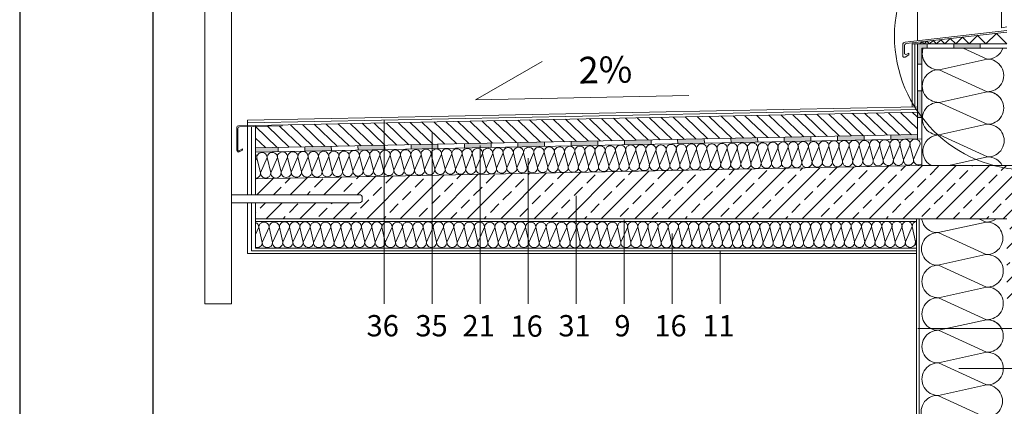
# Model space of a CAD drawing. Units: millimetres. Extents: x 4795 to 11068, y -9644 to 219.
# Drawn here: x 6938 to 7123, y -6216 to -6144 of the extents above; entities that cross this region are included whole.
import ezdxf

# ---------------------------------------------------------------- set-up
doc = ezdxf.new("R2010")
doc.units = ezdxf.units.MM
doc.linetypes.add('ACAD_ISO03W100', pattern=[30, 12, -18])
for name, color, linetype, lineweight in [('cienka', 7, 'Continuous', 13), ('opis', 251, 'Continuous', 5), ('szraf', 251, 'Continuous', 5)]:
    doc.layers.add(name, color=color, linetype=linetype, lineweight=lineweight)
doc.styles.get("Standard").update_dxf_attribs({"font": 'arial.ttf'})

msp = doc.modelspace()

# ---------------------------------------------------------------- hatches: boundary and pattern name
at = {"layer": 'cienka'}
h = msp.add_hatch(color=256, dxfattribs=at)
h.dxf.hatch_style = 1
h.paths.add_polyline_path([(7118.372, -6148.443), (7113.372, -6148.443), (7113.372, -6149.243), (7118.372, -6149.243)])
h.paths.add_polyline_path([(7107.372, -6149.243), (7108.372, -6149.243), (7108.372, -6148.443), (7106.572, -6148.443), (7106.572, -6152.243), (7107.372, -6152.243)])
h.paths.add_polyline_path([(7107.372, -6157.243), (7106.572, -6157.243), (7106.572, -6162.243), (7107.372, -6162.243)])
h.paths.add_polyline_path([(7106.572, -6165.458), (7101.573, -6165.558), (7101.589, -6166.357), (7106.572, -6166.258)])
h = msp.add_hatch(color=256, dxfattribs=at)
h.dxf.hatch_style = 1
h.paths.add_polyline_path([(7036.586, -6166.857), (7031.587, -6166.957), (7031.603, -6167.757), (7036.602, -6167.657)])
h = msp.add_hatch(color=256, dxfattribs=at)
h.dxf.hatch_style = 1
h.paths.add_polyline_path([(7046.584, -6166.657), (7041.585, -6166.757), (7041.601, -6167.557), (7046.6, -6167.457)])
h = msp.add_hatch(color=256, dxfattribs=at)
h.dxf.hatch_style = 1
h.paths.add_polyline_path([(7056.582, -6166.457), (7051.583, -6166.557), (7051.599, -6167.357), (7056.598, -6167.257)])
h = msp.add_hatch(color=256, dxfattribs=at)
h.dxf.hatch_style = 1
h.paths.add_polyline_path([(7066.58, -6166.257), (7061.581, -6166.357), (7061.597, -6167.157), (7066.596, -6167.057)])
h = msp.add_hatch(color=256, dxfattribs=at)
h.dxf.hatch_style = 1
h.paths.add_polyline_path([(7076.578, -6166.058), (7071.579, -6166.158), (7071.595, -6166.957), (7076.594, -6166.857)])
h = msp.add_hatch(color=256, dxfattribs=at)
h.dxf.hatch_style = 1
h.paths.add_polyline_path([(7086.576, -6165.858), (7081.577, -6165.958), (7081.593, -6166.757), (7086.592, -6166.657)])
h = msp.add_hatch(color=256, dxfattribs=at)
h.dxf.hatch_style = 1
h.paths.add_polyline_path([(7096.574, -6165.658), (7091.575, -6165.758), (7091.591, -6166.557), (7096.59, -6166.457)])
h = msp.add_hatch(color=256, dxfattribs=at)
h.dxf.hatch_style = 1
h.paths.add_polyline_path([(6986.596, -6167.857), (6982.372, -6167.942), (6982.372, -6168.742), (6986.612, -6168.657)])
h = msp.add_hatch(color=256, dxfattribs=at)
h.dxf.hatch_style = 1
h.paths.add_polyline_path([(6996.594, -6167.657), (6991.595, -6167.757), (6991.611, -6168.557), (6996.61, -6168.457)])
h = msp.add_hatch(color=256, dxfattribs=at)
h.dxf.hatch_style = 1
h.paths.add_polyline_path([(7006.592, -6167.457), (7001.593, -6167.557), (7001.609, -6168.357), (7006.608, -6168.257)])
h = msp.add_hatch(color=256, dxfattribs=at)
h.dxf.hatch_style = 1
h.paths.add_polyline_path([(7016.59, -6167.257), (7011.591, -6167.357), (7011.607, -6168.157), (7016.606, -6168.057)])
h = msp.add_hatch(color=256, dxfattribs=at)
h.dxf.hatch_style = 1
h.paths.add_polyline_path([(7026.588, -6167.057), (7021.589, -6167.157), (7021.605, -6167.957), (7026.604, -6167.857)])
at = {"layer": 'szraf', "linetype": 'ACAD_ISO03W100', "ltscale": 0.1}
h = msp.add_hatch(dxfattribs=at)
h.set_pattern_fill('ANSI31', color=256, scale=0.5, angle=91.14576)
h.set_pattern_definition([(136.14576, (5270.8917, -7445.3376), (-1.0998614, -1.1447537), [])])
h.paths.add_polyline_path([(6987.37, -6163.641), (6987.37, -6163.841), (6982.372, -6163.941), (6982.372, -6167.942), (7106.614, -6165.46), (7106.53, -6161.261)])
at = {"layer": 'szraf'}
h = msp.add_hatch(dxfattribs=at)
h.set_pattern_fill('ANSI33', color=256, scale=0.7)
h.set_pattern_definition([(45, (4794.0624, 1428.5805), (-3.1430896, 3.1430896), []), (45, (4797.2055, 1428.5805), (-3.1430896, 3.1430896), [2.2225, -1.11125])])
h.paths.add_polyline_path([(7218.372, -6186.243), (7218.372, -6171.243), (7190.767, -6171.243), (7190.767, -6186.243)])
h.paths.add_polyline_path([(6982.372, -6176.743), (7002.397, -6176.743), (7002.397, -6178.243), (6982.372, -6178.243), (6982.372, -6181.243), (7123.372, -6181.243), (7123.372, -6196.243), (7147.372, -6196.243), (7147.372, -6186.243), (7190.767, -6186.243), (7190.767, -6171.243), (7107.372, -6171.243), (6982.372, -6173.743)])

# ---------------------------------------------------------------- linework, layer by layer
for p, q in [((6938.122, -5993.155), (6938.122, -6438.655)), ((6963.122, -6018.155), (6963.122, -6413.655))]:
    msp.add_line(p, q)
at = {"layer": 'cienka'}
for p, q in [((6972.872, -6197.243), (6972.872, -6115.067)), ((6977.872, -6197.243), (6977.872, -6115.067)), ((7122.372, -6145.4), (7122.372, -6142.243)), ((7104.245, -6148.093), (7123.372, -6145.941)), ((7104.46, -6148.371), (7123.372, -6146.243)), ((7122.372, -6145.4), (7123.372, -6145.243)), ((7106.072, -6148.443), (7105.572, -6148.443)), ((7105.572, -6148.443), (7105.572, -6160.243)), ((7106.072, -6148.443), (7106.072, -6160.243)), ((7106.072, -6148.443), (7106.572, -6148.443)), ((7106.572, -6148.443), (7123.372, -6148.443)), ((7106.572, -6148.443), (7106.572, -6165.458)), ((7108.372, -6148.443), (7108.372, -6149.243)), ((7113.372, -6148.443), (7113.372, -6149.243)), ((7118.372, -6148.443), (7118.372, -6149.243)), ((7103.822, -6148.587), (7103.822, -6150.64)), ((7104.122, -6148.844), (7104.122, -6150.12)), ((7104.572, -6150.38), (7104.971, -6150.15)), ((7104.971, -6150.15), (7104.971, -6150.496)), ((7107.372, -6171.243), (7107.372, -6149.243)), ((7107.372, -6149.243), (7123.372, -6149.243)), ((7104.272, -6150.9), (7104.971, -6150.496)), ((7107.372, -6152.243), (7106.572, -6152.243)), ((7107.372, -6157.243), (7106.572, -6157.243)), ((7106.572, -6161.257), (6979.166, -6163.805)), ((7106.572, -6160.257), (6980.872, -6162.771)), ((7106.572, -6160.757), (6980.872, -6163.271)), ((6980.872, -6162.771), (6980.872, -6176.743)), ((7107.372, -6162.243), (7106.572, -6162.243)), ((6978.872, -6164.105), (6978.872, -6168.438)), ((6979.072, -6164.301), (6979.072, -6168.438)), ((6979.366, -6164.001), (6987.372, -6163.841)), ((6981.622, -6163.956), (6981.622, -6176.743)), ((6982.372, -6163.941), (6982.372, -6176.743)), ((6987.37, -6163.641), (6987.37, -6163.841)), ((7106.572, -6165.458), (6982.372, -6167.942)), ((7107.372, -6166.242), (6982.372, -6168.742)), ((7036.586, -6166.857), (7036.602, -6167.657)), ((7041.585, -6166.757), (7041.601, -6167.557)), ((7046.584, -6166.657), (7046.6, -6167.457)), ((7051.583, -6166.557), (7051.599, -6167.357)), ((7056.582, -6166.457), (7056.598, -6167.257)), ((7061.581, -6166.357), (7061.597, -6167.157)), ((7066.58, -6166.257), (7066.596, -6167.057)), ((7071.579, -6166.158), (7071.595, -6166.957)), ((7076.578, -6166.058), (7076.594, -6166.857)), ((7081.577, -6165.958), (7081.593, -6166.757)), ((7086.576, -6165.858), (7086.592, -6166.657)), ((7091.575, -6165.758), (7091.591, -6166.557)), ((7096.574, -6165.658), (7096.59, -6166.457)), ((7101.573, -6165.558), (7101.589, -6166.357)), ((7106.572, -6165.458), (7106.572, -6166.258)), ((6979.222, -6168.524), (6979.921, -6168.121)), ((6979.322, -6168.698), (6979.921, -6168.352)), ((6979.921, -6168.121), (6979.921, -6168.352)), ((6986.596, -6167.857), (6986.612, -6168.657)), ((6991.595, -6167.757), (6991.611, -6168.557)), ((6996.594, -6167.657), (6996.61, -6168.457)), ((7001.593, -6167.557), (7001.609, -6168.357)), ((7006.592, -6167.457), (7006.608, -6168.257)), ((7011.591, -6167.357), (7011.607, -6168.157)), ((7016.59, -6167.257), (7016.606, -6168.057)), ((7021.589, -6167.157), (7021.605, -6167.957)), ((7026.588, -6167.057), (7026.604, -6167.857)), ((7031.587, -6166.957), (7031.603, -6167.757)), ((6982.397, -6173.742), (7107.372, -6171.243)), ((7218.372, -6171.243), (7107.372, -6171.243)), ((7001.897, -6176.743), (6977.872, -6176.743)), ((7002.397, -6177.243), (7002.397, -6177.743)), ((7001.897, -6178.243), (6977.872, -6178.243)), ((6980.872, -6178.243), (6980.872, -6187.743)), ((6981.622, -6178.243), (6981.622, -6187.243)), ((6982.372, -6178.243), (6982.372, -6186.743)), ((6982.372, -6181.243), (7123.372, -6181.243)), ((7106.372, -6181.243), (7106.372, -6247.493)), ((7106.872, -6181.243), (7106.872, -6246.993)), ((6982.372, -6181.743), (7106.372, -6181.743)), ((6981.622, -6187.243), (7106.372, -6187.243)), ((6982.372, -6186.743), (7106.372, -6186.743)), ((6980.872, -6187.743), (7106.372, -6187.743)), ((6977.872, -6197.243), (6972.872, -6197.243))]:
    msp.add_line(p, q, dxfattribs=at)
for centre, radius, start, end in [((7104.322, -6148.587), 0.5, 98.91493, 180), ((7104.622, -6148.844), 0.5, 108.95959, 180), ((7104.422, -6150.12), 0.3, 180, 300), ((7104.122, -6150.64), 0.3, 180, 300), ((6979.172, -6164.105), 0.3, 91.14576, 180), ((6979.372, -6164.301), 0.3, 91.14576, 180), ((6979.172, -6168.438), 0.3, 180, 300), ((6979.172, -6168.438), 0.1, 180, 300), ((7001.897, -6177.243), 0.5, 0, 90), ((7001.897, -6177.743), 0.5, 270, 0)]:
    msp.add_arc(centre, radius, start, end, dxfattribs=at)
at = {"layer": 'opis'}
for p, q in [((7106.572, -6147.831), (7106.572, -6115.067)), ((7115.122, -6149.243), (7119.625, -6151.302)), ((7023.662, -6158.914), (7036.149, -6151.705)), ((7110.619, -6153.296), (7119.625, -6151.302)), ((7110.619, -6153.296), (7119.625, -6151.302)), ((7110.619, -6153.296), (7119.625, -6157.414)), ((7110.619, -6159.408), (7119.625, -6157.414)), ((7110.619, -6159.408), (7119.625, -6157.414)), ((7063.662, -6158.114), (7023.662, -6158.914)), ((7110.619, -6159.408), (7119.625, -6163.526)), ((7006.54, -6162.757), (7006.527, -6197.243)), ((7110.558, -6165.52), (7119.563, -6163.527)), ((7015.527, -6165.151), (7015.527, -6197.243)), ((7110.712, -6165.52), (7119.717, -6169.638)), ((7024.527, -6167.483), (7024.527, -6197.243)), ((7035.284, -6171.629), (7036.526, -6168.767)), ((7037.209, -6171.591), (7036.526, -6168.767)), ((7037.209, -6171.591), (7036.526, -6168.767)), ((7037.209, -6171.591), (7038.451, -6168.73)), ((7039.134, -6171.554), (7038.451, -6168.73)), ((7039.135, -6171.585), (7040.377, -6168.723)), ((7041.059, -6171.485), (7040.376, -6168.662)), ((7041.059, -6171.485), (7040.376, -6168.662)), ((7041.059, -6171.485), (7042.3, -6168.624)), ((7042.956, -6171.448), (7042.272, -6168.625)), ((7042.956, -6171.448), (7042.272, -6168.625)), ((7042.956, -6171.448), (7044.197, -6168.587)), ((7044.852, -6171.412), (7044.169, -6168.588)), ((7044.852, -6171.412), (7044.169, -6168.588)), ((7044.852, -6171.412), (7046.094, -6168.55)), ((7046.749, -6171.375), (7046.066, -6168.551)), ((7046.749, -6171.375), (7046.066, -6168.551)), ((7046.749, -6171.375), (7047.991, -6168.513)), ((7048.674, -6171.337), (7047.991, -6168.513)), ((7048.675, -6171.368), (7049.916, -6168.506)), ((7050.598, -6171.269), (7049.915, -6168.445)), ((7050.598, -6171.269), (7049.915, -6168.445)), ((7050.598, -6171.269), (7051.84, -6168.407)), ((7052.495, -6171.232), (7051.812, -6168.408)), ((7052.495, -6171.232), (7051.812, -6168.408)), ((7052.495, -6171.232), (7053.737, -6168.37)), ((7054.392, -6171.195), (7053.709, -6168.371)), ((7054.392, -6171.195), (7053.709, -6168.371)), ((7054.392, -6171.195), (7055.633, -6168.333)), ((7056.289, -6171.158), (7055.605, -6168.334)), ((7056.289, -6171.158), (7055.605, -6168.334)), ((7056.289, -6171.158), (7057.53, -6168.297)), ((7058.186, -6171.183), (7057.503, -6168.359)), ((7058.187, -6171.213), (7059.429, -6168.352)), ((7060.111, -6171.114), (7059.428, -6168.29)), ((7060.111, -6171.114), (7059.428, -6168.29)), ((7060.111, -6171.114), (7061.353, -6168.253)), ((7062.008, -6171.077), (7061.324, -6168.253)), ((7062.008, -6171.077), (7061.324, -6168.253)), ((7062.008, -6171.077), (7063.249, -6168.216)), ((7063.904, -6171.04), (7063.221, -6168.216)), ((7063.904, -6171.04), (7063.221, -6168.216)), ((7063.904, -6171.04), (7065.146, -6168.179)), ((7065.801, -6171.003), (7065.118, -6168.18)), ((7065.801, -6171.003), (7065.118, -6168.18)), ((7065.801, -6171.003), (7067.043, -6168.142)), ((7067.727, -6170.997), (7067.043, -6168.173)), ((7067.727, -6171.028), (7068.969, -6168.166)), ((7069.651, -6170.928), (7068.968, -6168.105)), ((7069.651, -6170.928), (7068.968, -6168.105)), ((7069.651, -6170.928), (7070.893, -6168.067)), ((7071.548, -6170.891), (7070.865, -6168.068)), ((7071.548, -6170.891), (7070.865, -6168.068)), ((7071.548, -6170.891), (7072.79, -6168.03)), ((7073.445, -6170.854), (7072.761, -6168.031)), ((7073.445, -6170.854), (7072.761, -6168.031)), ((7073.445, -6170.854), (7074.686, -6167.993)), ((7075.341, -6170.818), (7074.658, -6167.994)), ((7075.341, -6170.818), (7074.658, -6167.994)), ((7075.341, -6170.818), (7076.583, -6167.956)), ((7077.266, -6170.78), (7076.583, -6167.956)), ((7077.267, -6170.811), (7078.509, -6167.949)), ((7079.191, -6170.712), (7078.508, -6167.888)), ((7079.191, -6170.712), (7078.508, -6167.888)), ((7079.191, -6170.712), (7080.432, -6167.85)), ((7081.087, -6170.675), (7080.404, -6167.851)), ((7081.087, -6170.675), (7080.404, -6167.851)), ((7081.087, -6170.675), (7082.329, -6167.813)), ((7082.984, -6170.638), (7082.301, -6167.814)), ((7082.984, -6170.638), (7082.301, -6167.814)), ((7082.984, -6170.638), (7084.226, -6167.776)), ((7084.881, -6170.601), (7084.198, -6167.777)), ((7084.881, -6170.601), (7084.198, -6167.777)), ((7084.881, -6170.601), (7086.123, -6167.739)), ((7086.806, -6170.563), (7086.123, -6167.739)), ((7086.807, -6170.594), (7088.048, -6167.733)), ((7088.73, -6170.495), (7088.047, -6167.671)), ((7088.73, -6170.495), (7088.047, -6167.671)), ((7088.73, -6170.495), (7089.972, -6167.634)), ((7090.627, -6170.458), (7089.944, -6167.634)), ((7090.627, -6170.458), (7089.944, -6167.634)), ((7090.627, -6170.458), (7091.869, -6167.597)), ((7092.524, -6170.421), (7091.84, -6167.597)), ((7092.524, -6170.421), (7091.84, -6167.597)), ((7092.524, -6170.421), (7093.765, -6167.56)), ((7094.42, -6170.384), (7093.737, -6167.56)), ((7094.42, -6170.384), (7093.737, -6167.56)), ((7094.42, -6170.384), (7095.662, -6167.523)), ((7096.345, -6170.347), (7095.662, -6167.523)), ((7096.346, -6170.377), (7097.588, -6167.516)), ((7098.27, -6170.278), (7097.587, -6167.454)), ((7098.27, -6170.278), (7097.587, -6167.454)), ((7098.27, -6170.278), (7099.512, -6167.417)), ((7100.167, -6170.241), (7099.483, -6167.418)), ((7100.167, -6170.241), (7099.483, -6167.418)), ((7100.167, -6170.241), (7101.408, -6167.38)), ((7102.063, -6170.204), (7101.38, -6167.381)), ((7102.063, -6170.204), (7101.38, -6167.381)), ((7102.063, -6170.204), (7103.305, -6167.343)), ((7103.96, -6170.168), (7103.277, -6167.344)), ((7103.96, -6170.168), (7103.277, -6167.344)), ((7103.96, -6170.168), (7105.202, -6167.306)), ((7105.857, -6170.131), (7105.173, -6167.307)), ((7105.857, -6170.131), (7105.173, -6167.307)), ((7105.857, -6170.131), (7107.098, -6167.269)), ((6982.372, -6170.399), (6982.625, -6169.817)), ((6983.308, -6172.641), (6982.625, -6169.817)), ((6983.308, -6172.641), (6982.625, -6169.817)), ((6983.308, -6172.641), (6984.55, -6169.78)), ((6985.233, -6172.604), (6984.55, -6169.78)), ((6985.234, -6172.635), (6986.475, -6169.773)), ((6987.157, -6172.536), (6986.474, -6169.712)), ((6987.157, -6172.536), (6986.474, -6169.712)), ((6987.157, -6172.536), (6988.399, -6169.674)), ((6989.082, -6172.498), (6988.399, -6169.674)), ((6989.082, -6172.498), (6988.399, -6169.674)), ((6989.082, -6172.498), (6990.324, -6169.637)), ((6991.008, -6172.461), (6990.324, -6169.637)), ((6991.008, -6172.461), (6990.324, -6169.637)), ((6991.008, -6172.461), (6992.249, -6169.599)), ((6992.933, -6172.423), (6992.249, -6169.599)), ((6992.933, -6172.454), (6994.175, -6169.592)), ((6994.858, -6172.416), (6994.175, -6169.592)), ((6994.858, -6172.416), (6994.175, -6169.592)), ((6994.858, -6172.416), (6996.1, -6169.555)), ((6996.783, -6172.379), (6996.1, -6169.555)), ((6996.783, -6172.379), (6996.1, -6169.555)), ((6996.783, -6172.379), (6998.025, -6169.517)), ((6998.708, -6172.341), (6998.025, -6169.517)), ((6998.709, -6172.372), (6999.951, -6169.511)), ((7000.633, -6172.273), (6999.949, -6169.449)), ((7000.633, -6172.273), (6999.949, -6169.449)), ((7000.633, -6172.273), (7001.874, -6169.412)), ((7002.558, -6172.236), (7001.874, -6169.412)), ((7002.558, -6172.236), (7001.874, -6169.412)), ((7002.558, -6172.236), (7003.799, -6169.374)), ((7004.483, -6172.198), (7003.8, -6169.374)), ((7004.483, -6172.198), (7003.8, -6169.374)), ((7004.483, -6172.198), (7005.725, -6169.337)), ((7006.408, -6172.161), (7005.725, -6169.337)), ((7006.409, -6172.191), (7007.65, -6169.33)), ((7008.334, -6172.154), (7007.65, -6169.33)), ((7008.334, -6172.154), (7007.65, -6169.33)), ((7008.334, -6172.154), (7009.575, -6169.292)), ((7010.259, -6172.116), (7009.575, -6169.292)), ((7010.259, -6172.116), (7009.575, -6169.292)), ((7010.259, -6172.116), (7011.5, -6169.255)), ((7012.183, -6172.079), (7011.5, -6169.255)), ((7012.184, -6172.11), (7013.426, -6169.248)), ((7014.108, -6172.011), (7013.425, -6169.187)), ((7014.108, -6172.011), (7013.425, -6169.187)), ((7014.108, -6172.011), (7015.35, -6169.149)), ((7016.033, -6171.973), (7015.35, -6169.149)), ((7016.033, -6171.973), (7015.35, -6169.149)), ((7016.033, -6171.973), (7017.275, -6169.112)), ((7017.958, -6171.935), (7017.275, -6169.112)), ((7017.958, -6171.935), (7017.275, -6169.112)), ((7017.958, -6171.935), (7019.2, -6169.074)), ((7019.883, -6171.898), (7019.2, -6169.074)), ((7019.884, -6171.929), (7021.126, -6169.067)), ((7021.809, -6171.891), (7021.126, -6169.067)), ((7021.809, -6171.891), (7021.126, -6169.067)), ((7021.809, -6171.891), (7023.051, -6169.03)), ((7023.734, -6171.854), (7023.051, -6169.03)), ((7023.734, -6171.854), (7023.051, -6169.03)), ((7023.734, -6171.854), (7024.976, -6168.992)), ((7025.659, -6171.816), (7024.976, -6168.992)), ((7025.66, -6171.847), (7026.901, -6168.986)), ((7027.583, -6171.748), (7026.9, -6168.924)), ((7027.583, -6171.748), (7026.9, -6168.924)), ((7027.583, -6171.748), (7028.825, -6168.887)), ((7029.508, -6171.71), (7028.825, -6168.887)), ((7029.508, -6171.71), (7028.825, -6168.887)), ((7029.508, -6171.71), (7030.75, -6168.849)), ((7031.434, -6171.673), (7030.751, -6168.849)), ((7031.434, -6171.673), (7030.751, -6168.849)), ((7031.434, -6171.673), (7032.675, -6168.812)), ((7033.359, -6171.635), (7032.675, -6168.812)), ((7033.36, -6171.666), (7034.601, -6168.805)), ((7033.527, -6169.864), (7033.527, -6197.243)), ((7035.284, -6171.629), (7034.601, -6168.805)), ((7035.284, -6171.629), (7034.601, -6168.805)), ((7112.471, -6171.243), (7119.717, -6169.638)), ((7112.471, -6171.243), (7119.717, -6169.638)), ((7042.527, -6176.937), (7042.527, -6197.243)), ((7051.527, -6181.463), (7051.527, -6197.243)), ((7118.112, -6181.243), (7119.467, -6181.862)), ((6982.372, -6184.219), (6982.996, -6182.855)), ((6983.624, -6185.692), (6982.996, -6182.855)), ((6983.624, -6185.692), (6982.996, -6182.855)), ((6983.624, -6185.692), (6984.921, -6182.855)), ((6985.549, -6185.692), (6984.921, -6182.855)), ((6985.549, -6185.723), (6986.847, -6182.886)), ((6987.475, -6185.661), (6986.847, -6182.824)), ((6987.475, -6185.661), (6986.847, -6182.824)), ((6987.475, -6185.661), (6988.772, -6182.824)), ((6989.4, -6185.661), (6988.772, -6182.824)), ((6989.4, -6185.661), (6988.772, -6182.824)), ((6989.4, -6185.661), (6990.697, -6182.824)), ((6991.326, -6185.661), (6990.698, -6182.824)), ((6991.326, -6185.661), (6990.698, -6182.824)), ((6991.326, -6185.661), (6992.623, -6182.824)), ((6993.251, -6185.661), (6992.623, -6182.824)), ((6993.251, -6185.692), (6994.548, -6182.855)), ((6995.177, -6185.692), (6994.548, -6182.855)), ((6995.177, -6185.692), (6994.548, -6182.855)), ((6995.177, -6185.692), (6996.474, -6182.855)), ((6997.102, -6185.692), (6996.474, -6182.855)), ((6997.102, -6185.692), (6996.474, -6182.855)), ((6997.102, -6185.692), (6998.399, -6182.855)), ((6999.027, -6185.692), (6998.399, -6182.855)), ((6999.027, -6185.723), (7000.325, -6182.886)), ((7000.953, -6185.661), (7000.325, -6182.824)), ((7000.953, -6185.661), (7000.325, -6182.824)), ((7000.953, -6185.661), (7002.25, -6182.824)), ((7002.878, -6185.661), (7002.25, -6182.824)), ((7002.878, -6185.661), (7002.25, -6182.824)), ((7002.878, -6185.661), (7004.175, -6182.824)), ((7004.804, -6185.661), (7004.176, -6182.824)), ((7004.804, -6185.661), (7004.176, -6182.824)), ((7004.804, -6185.661), (7006.101, -6182.824)), ((7006.729, -6185.661), (7006.101, -6182.824)), ((7006.729, -6185.692), (7008.026, -6182.855)), ((7008.655, -6185.692), (7008.026, -6182.855)), ((7008.655, -6185.692), (7008.026, -6182.855)), ((7008.655, -6185.692), (7009.952, -6182.855)), ((7010.58, -6185.692), (7009.952, -6182.855)), ((7010.58, -6185.692), (7009.952, -6182.855)), ((7010.58, -6185.692), (7011.877, -6182.855)), ((7012.505, -6185.692), (7011.877, -6182.855)), ((7012.505, -6185.723), (7013.802, -6182.886)), ((7014.431, -6185.661), (7013.802, -6182.824)), ((7014.431, -6185.661), (7013.802, -6182.824)), ((7014.431, -6185.661), (7015.728, -6182.824)), ((7016.356, -6185.661), (7015.728, -6182.824)), ((7016.356, -6185.661), (7015.728, -6182.824)), ((7016.356, -6185.661), (7017.653, -6182.824)), ((7018.282, -6185.661), (7017.654, -6182.824)), ((7018.282, -6185.661), (7017.654, -6182.824)), ((7018.282, -6185.661), (7019.579, -6182.824)), ((7020.207, -6185.661), (7019.579, -6182.824)), ((7020.207, -6185.692), (7021.504, -6182.855)), ((7022.132, -6185.692), (7021.504, -6182.855)), ((7022.132, -6185.692), (7021.504, -6182.855)), ((7022.132, -6185.692), (7023.43, -6182.855)), ((7024.058, -6185.692), (7023.43, -6182.855)), ((7024.058, -6185.692), (7023.43, -6182.855)), ((7024.058, -6185.692), (7025.355, -6182.855)), ((7025.983, -6185.692), (7025.355, -6182.855)), ((7025.983, -6185.723), (7027.28, -6182.886)), ((7027.908, -6185.661), (7027.28, -6182.824)), ((7027.908, -6185.661), (7027.28, -6182.824)), ((7027.908, -6185.661), (7029.206, -6182.824)), ((7029.834, -6185.661), (7029.206, -6182.824)), ((7029.834, -6185.661), (7029.206, -6182.824)), ((7029.834, -6185.661), (7031.131, -6182.824)), ((7031.76, -6185.661), (7031.132, -6182.824)), ((7031.76, -6185.661), (7031.132, -6182.824)), ((7031.76, -6185.661), (7033.057, -6182.824)), ((7033.685, -6185.661), (7033.057, -6182.824)), ((7033.685, -6185.692), (7034.982, -6182.855)), ((7035.61, -6185.692), (7034.982, -6182.855)), ((7035.61, -6185.692), (7034.982, -6182.855)), ((7035.61, -6185.692), (7036.908, -6182.855)), ((7037.536, -6185.692), (7036.908, -6182.855)), ((7037.536, -6185.692), (7036.908, -6182.855)), ((7037.536, -6185.692), (7038.833, -6182.855)), ((7039.461, -6185.692), (7038.833, -6182.855)), ((7039.461, -6185.723), (7040.758, -6182.886)), ((7041.386, -6185.661), (7040.758, -6182.824)), ((7041.386, -6185.661), (7040.758, -6182.824)), ((7041.386, -6185.661), (7042.684, -6182.824)), ((7043.283, -6185.661), (7042.655, -6182.824)), ((7043.283, -6185.661), (7042.655, -6182.824)), ((7043.283, -6185.661), (7044.581, -6182.824)), ((7045.181, -6185.661), (7044.552, -6182.824)), ((7045.181, -6185.661), (7044.552, -6182.824)), ((7045.181, -6185.661), (7046.478, -6182.824)), ((7047.078, -6185.661), (7046.45, -6182.824)), ((7047.078, -6185.661), (7046.45, -6182.824)), ((7047.078, -6185.661), (7048.375, -6182.824)), ((7049.003, -6185.661), (7048.375, -6182.824)), ((7049.003, -6185.692), (7050.3, -6182.855)), ((7050.928, -6185.63), (7050.3, -6182.794)), ((7050.928, -6185.63), (7050.3, -6182.794)), ((7050.928, -6185.63), (7052.226, -6182.794)), ((7052.825, -6185.63), (7052.197, -6182.794)), ((7052.825, -6185.63), (7052.197, -6182.794)), ((7052.825, -6185.63), (7054.123, -6182.794)), ((7054.723, -6185.63), (7054.094, -6182.794)), ((7054.723, -6185.63), (7054.094, -6182.794)), ((7054.723, -6185.63), (7056.02, -6182.794)), ((7056.62, -6185.63), (7055.992, -6182.794)), ((7056.62, -6185.63), (7055.992, -6182.794)), ((7056.62, -6185.63), (7057.917, -6182.794)), ((7058.517, -6185.692), (7057.889, -6182.855)), ((7058.517, -6185.723), (7059.814, -6182.886)), ((7060.442, -6185.661), (7059.814, -6182.824)), ((7060.442, -6185.661), (7059.814, -6182.824)), ((7060.442, -6185.661), (7061.739, -6182.824)), ((7062.339, -6185.661), (7061.711, -6182.824)), ((7062.339, -6185.661), (7061.711, -6182.824)), ((7062.339, -6185.661), (7063.636, -6182.824)), ((7064.236, -6185.661), (7063.608, -6182.824)), ((7064.236, -6185.661), (7063.608, -6182.824)), ((7064.236, -6185.661), (7065.534, -6182.824)), ((7066.133, -6185.661), (7065.505, -6182.824)), ((7066.133, -6185.661), (7065.505, -6182.824)), ((7066.133, -6185.661), (7067.431, -6182.824)), ((7068.059, -6185.692), (7067.431, -6182.855)), ((7068.059, -6185.723), (7069.356, -6182.886)), ((7069.984, -6185.661), (7069.356, -6182.824)), ((7069.984, -6185.661), (7069.356, -6182.824)), ((7069.984, -6185.661), (7071.281, -6182.824)), ((7071.881, -6185.661), (7071.253, -6182.824)), ((7071.881, -6185.661), (7071.253, -6182.824)), ((7071.881, -6185.661), (7073.178, -6182.824)), ((7073.778, -6185.661), (7073.15, -6182.824)), ((7073.778, -6185.661), (7073.15, -6182.824)), ((7073.778, -6185.661), (7075.075, -6182.824)), ((7075.675, -6185.661), (7075.047, -6182.824)), ((7075.675, -6185.661), (7075.047, -6182.824)), ((7075.675, -6185.661), (7076.973, -6182.824)), ((7077.601, -6185.661), (7076.973, -6182.824)), ((7077.601, -6185.692), (7078.898, -6182.855)), ((7079.526, -6185.63), (7078.898, -6182.794)), ((7079.526, -6185.63), (7078.898, -6182.794)), ((7079.526, -6185.63), (7080.823, -6182.794)), ((7081.423, -6185.63), (7080.795, -6182.794)), ((7081.423, -6185.63), (7080.795, -6182.794)), ((7081.423, -6185.63), (7082.72, -6182.794)), ((7083.32, -6185.63), (7082.692, -6182.794)), ((7083.32, -6185.63), (7082.692, -6182.794)), ((7083.32, -6185.63), (7084.617, -6182.794)), ((7085.217, -6185.63), (7084.589, -6182.794)), ((7085.217, -6185.63), (7084.589, -6182.794)), ((7085.217, -6185.63), (7086.515, -6182.794)), ((7087.143, -6185.63), (7086.515, -6182.794)), ((7087.143, -6185.661), (7088.44, -6182.824)), ((7089.068, -6185.6), (7088.44, -6182.763)), ((7089.068, -6185.6), (7088.44, -6182.763)), ((7089.068, -6185.6), (7090.365, -6182.763)), ((7090.965, -6185.6), (7090.337, -6182.763)), ((7090.965, -6185.6), (7090.337, -6182.763)), ((7090.965, -6185.6), (7092.262, -6182.763)), ((7092.862, -6185.6), (7092.234, -6182.763)), ((7092.862, -6185.6), (7092.234, -6182.763)), ((7092.862, -6185.6), (7094.159, -6182.763)), ((7094.759, -6185.6), (7094.131, -6182.763)), ((7094.759, -6185.6), (7094.131, -6182.763)), ((7094.759, -6185.6), (7096.057, -6182.763)), ((7096.685, -6185.6), (7096.057, -6182.763)), ((7096.685, -6185.63), (7097.982, -6182.794)), ((7098.61, -6185.569), (7097.982, -6182.732)), ((7098.61, -6185.569), (7097.982, -6182.732)), ((7098.61, -6185.569), (7099.907, -6182.732)), ((7100.507, -6185.569), (7099.879, -6182.732)), ((7100.507, -6185.569), (7099.879, -6182.732)), ((7100.507, -6185.569), (7101.804, -6182.732)), ((7102.404, -6185.569), (7101.776, -6182.732)), ((7102.404, -6185.569), (7101.776, -6182.732)), ((7102.404, -6185.569), (7103.701, -6182.732)), ((7104.301, -6185.569), (7103.673, -6182.732)), ((7104.301, -6185.569), (7103.673, -6182.732)), ((7104.301, -6185.569), (7105.599, -6182.732)), ((7106.198, -6185.569), (7105.57, -6182.732)), ((7110.462, -6183.856), (7119.467, -6181.862)), ((7110.462, -6183.856), (7119.467, -6181.862)), ((7060.527, -6183.993), (7060.527, -6197.243)), ((7106.198, -6185.569), (7106.372, -6185.189)), ((7110.462, -6183.856), (7119.467, -6187.974)), ((7069.527, -6187.243), (7069.527, -6197.243)), ((7110.396, -6189.969), (7119.401, -6187.975)), ((7110.55, -6189.969), (7119.555, -6194.087)), ((7110.55, -6196.081), (7119.555, -6194.087)), ((7110.55, -6196.081), (7119.555, -6194.087)), ((7110.55, -6196.081), (7119.555, -6200.199)), ((7110.55, -6202.193), (7119.555, -6200.199)), ((7110.55, -6202.193), (7119.555, -6200.199)), ((7106.656, -6201.874), (7158.372, -6201.874)), ((7110.55, -6202.193), (7119.555, -6206.311)), ((7110.55, -6208.305), (7119.555, -6206.311)), ((7110.55, -6208.305), (7119.555, -6206.311)), ((7110.55, -6208.305), (7119.555, -6212.423)), ((7114.329, -6209.374), (7158.372, -6209.374)), ((7110.55, -6214.417), (7119.555, -6212.423)), ((7110.396, -6214.417), (7119.401, -6218.535))]:
    msp.add_line(p, q, dxfattribs=at)
msp.add_circle((7127.369, -6146.982), 25.105, dxfattribs=at)
for centre, radius, start, end in [((7110.543, -6150.24), 3.057, 160.96594, 271.44088), ((7119.702, -6148.246), 3.057, 268.55912, 340.96594), ((7119.702, -6154.358), 3.057, 268.55912, 91.44088), ((7110.543, -6156.352), 3.057, 88.55912, 271.44088), ((7119.702, -6160.47), 3.057, 268.55912, 91.44088), ((7119.702, -6160.47), 3.057, 20.18774, 91.44088), ((7110.543, -6162.464), 3.057, 88.55912, 271.44088), ((7119.794, -6166.583), 3.057, 268.55912, 91.44088), ((7079.469, -6167.845), 0.963, 359.67523, 182.55698), ((7081.366, -6167.808), 0.963, 359.67523, 182.55698), ((7083.263, -6167.771), 0.963, 359.67523, 182.55698), ((7085.16, -6167.734), 0.963, 359.67523, 182.55698), ((7087.085, -6167.727), 0.963, 359.67523, 182.55698), ((7089.009, -6167.628), 0.963, 359.67523, 182.55698), ((7090.906, -6167.591), 0.963, 359.67523, 182.55698), ((7092.802, -6167.554), 0.963, 359.67523, 182.55698), ((7094.699, -6167.517), 0.963, 359.67523, 182.55698), ((7096.625, -6167.511), 0.963, 359.67523, 182.55698), ((7098.549, -6167.412), 0.963, 359.67523, 182.55698), ((7100.445, -6167.375), 0.963, 359.67523, 182.55698), ((7102.342, -6167.338), 0.963, 359.67523, 182.55698), ((7104.239, -6167.301), 0.963, 359.67523, 182.55698), ((7106.135, -6167.264), 0.963, 359.67523, 182.55698), ((7110.635, -6168.576), 3.057, 88.55912, 240.72045), ((6987.436, -6169.669), 0.963, 359.67523, 182.55698), ((6989.361, -6169.631), 0.963, 359.67523, 182.55698), ((6991.286, -6169.594), 0.963, 359.67523, 182.55698), ((6993.212, -6169.587), 0.963, 359.67523, 182.55698), ((6995.137, -6169.55), 0.963, 359.67523, 182.55698), ((6997.062, -6169.512), 0.963, 359.67523, 182.55698), ((6998.988, -6169.505), 0.963, 359.67523, 182.55698), ((7000.911, -6169.406), 0.963, 359.67523, 182.55698), ((7002.836, -6169.369), 0.963, 359.67523, 182.55698), ((7004.762, -6169.331), 0.963, 359.67523, 182.55698), ((7006.688, -6169.324), 0.963, 359.67523, 182.55698), ((7008.612, -6169.287), 0.963, 359.67523, 182.55698), ((7010.537, -6169.249), 0.963, 359.67523, 182.55698), ((7012.463, -6169.243), 0.963, 359.67523, 182.55698), ((7014.387, -6169.144), 0.963, 359.67523, 182.55698), ((7016.312, -6169.106), 0.963, 359.67523, 182.55698), ((7018.237, -6169.069), 0.963, 359.67523, 182.55698), ((7020.163, -6169.062), 0.963, 359.67523, 182.55698), ((7022.088, -6169.024), 0.963, 359.67523, 182.55698), ((7024.013, -6168.987), 0.963, 359.67523, 182.55698), ((7025.939, -6168.98), 0.963, 359.67523, 182.55698), ((7027.862, -6168.881), 0.963, 359.67523, 182.55698), ((7029.787, -6168.844), 0.963, 359.67523, 182.55698), ((7031.713, -6168.806), 0.963, 359.67523, 182.55698), ((7033.638, -6168.799), 0.963, 359.67523, 182.55698), ((7035.563, -6168.762), 0.963, 359.67523, 182.55698), ((7037.488, -6168.724), 0.963, 359.67523, 182.55698), ((7039.414, -6168.718), 0.963, 359.67523, 182.55698), ((7041.338, -6168.619), 0.963, 359.67523, 182.55698), ((7043.234, -6168.582), 0.963, 359.67523, 182.55698), ((7045.131, -6168.545), 0.963, 359.67523, 182.55698), ((7047.028, -6168.508), 0.963, 359.67523, 182.55698), ((7048.953, -6168.501), 0.963, 359.67523, 182.55698), ((7050.877, -6168.402), 0.963, 359.67523, 182.55698), ((7052.774, -6168.365), 0.963, 359.67523, 182.55698), ((7054.671, -6168.328), 0.963, 359.67523, 182.55698), ((7056.567, -6168.291), 0.963, 359.67523, 182.55698), ((7058.466, -6168.347), 0.963, 359.67523, 182.55698), ((7060.39, -6168.247), 0.963, 359.67523, 182.55698), ((7062.286, -6168.21), 0.963, 359.67523, 182.55698), ((7064.183, -6168.174), 0.963, 359.67523, 182.55698), ((7066.08, -6168.137), 0.963, 359.67523, 182.55698), ((7068.006, -6168.161), 0.963, 359.67523, 182.55698), ((7069.93, -6168.062), 0.963, 359.67523, 182.55698), ((7071.827, -6168.025), 0.963, 359.67523, 182.55698), ((7073.723, -6167.988), 0.963, 359.67523, 182.55698), ((7075.62, -6167.951), 0.963, 359.67523, 182.55698), ((7077.546, -6167.944), 0.963, 359.67523, 182.55698), ((6981.662, -6169.812), 0.963, 359.67523, 42.45952), ((6983.587, -6169.775), 0.963, 359.67523, 182.55698), ((6985.512, -6169.768), 0.963, 359.67523, 182.55698), ((7085.817, -6170.669), 0.963, 179.67523, 2.55698), ((7087.77, -6170.6), 0.963, 179.67523, 2.55698), ((7089.666, -6170.563), 0.963, 179.67523, 2.55698), ((7091.563, -6170.526), 0.963, 179.67523, 2.55698), ((7093.46, -6170.489), 0.963, 179.67523, 2.55698), ((7095.356, -6170.452), 0.963, 179.67523, 2.55698), ((7097.309, -6170.383), 0.963, 179.67523, 2.55698), ((7099.206, -6170.346), 0.963, 179.67523, 2.55698), ((7101.103, -6170.309), 0.963, 179.67523, 2.55698), ((7102.999, -6170.272), 0.963, 179.67523, 2.55698), ((7104.896, -6170.235), 0.963, 179.67523, 2.55698), ((7106.793, -6170.198), 0.963, 179.67523, 306.99736), ((7119.794, -6172.694), 3.057, 28.35045, 91.44088), ((6990.046, -6172.504), 0.963, 179.67523, 2.55698), ((6991.971, -6172.466), 0.963, 179.67523, 2.55698), ((6993.896, -6172.459), 0.963, 179.67523, 2.55698), ((6995.821, -6172.422), 0.963, 179.67523, 2.55698), ((6997.746, -6172.384), 0.963, 179.67523, 2.55698), ((6999.672, -6172.378), 0.963, 179.67523, 2.55698), ((7001.596, -6172.278), 0.963, 179.67523, 2.55698), ((7003.521, -6172.241), 0.963, 179.67523, 2.55698), ((7005.446, -6172.203), 0.963, 179.67523, 2.55698), ((7007.372, -6172.197), 0.963, 179.67523, 2.55698), ((7009.297, -6172.159), 0.963, 179.67523, 2.55698), ((7011.222, -6172.122), 0.963, 179.67523, 2.55698), ((7013.147, -6172.115), 0.963, 179.67523, 2.55698), ((7015.071, -6172.016), 0.963, 179.67523, 2.55698), ((7016.996, -6171.978), 0.963, 179.67523, 2.55698), ((7018.921, -6171.941), 0.963, 179.67523, 2.55698), ((7020.847, -6171.934), 0.963, 179.67523, 2.55698), ((7022.772, -6171.897), 0.963, 179.67523, 2.55698), ((7024.697, -6171.859), 0.963, 179.67523, 2.55698), ((7026.623, -6171.853), 0.963, 179.67523, 2.55698), ((7028.546, -6171.753), 0.963, 179.67523, 2.55698), ((7030.472, -6171.716), 0.963, 179.67523, 2.55698), ((7032.397, -6171.678), 0.963, 179.67523, 2.55698), ((7034.322, -6171.672), 0.963, 179.67523, 2.55698), ((7036.247, -6171.634), 0.963, 179.67523, 2.55698), ((7038.172, -6171.597), 0.963, 179.67523, 2.55698), ((7040.098, -6171.59), 0.963, 179.67523, 2.55698), ((7041.995, -6171.553), 0.963, 179.67523, 2.55698), ((7043.891, -6171.516), 0.963, 179.67523, 2.55698), ((7045.788, -6171.479), 0.963, 179.67523, 2.55698), ((7047.685, -6171.442), 0.963, 179.67523, 2.55698), ((7049.638, -6171.373), 0.963, 179.67523, 2.55698), ((7051.534, -6171.336), 0.963, 179.67523, 2.55698), ((7053.431, -6171.299), 0.963, 179.67523, 2.55698), ((7055.328, -6171.262), 0.963, 179.67523, 2.55698), ((7057.224, -6171.226), 0.963, 179.67523, 2.55698), ((7059.15, -6171.219), 0.963, 179.67523, 2.55698), ((7061.047, -6171.182), 0.963, 179.67523, 2.55698), ((7062.944, -6171.145), 0.963, 179.67523, 2.55698), ((7064.84, -6171.108), 0.963, 179.67523, 2.55698), ((7066.737, -6171.071), 0.963, 179.67523, 2.55698), ((7068.69, -6171.033), 0.963, 179.67523, 2.55698), ((7070.587, -6170.996), 0.963, 179.67523, 2.55698), ((7072.484, -6170.959), 0.963, 179.67523, 2.55698), ((7074.381, -6170.922), 0.963, 179.67523, 2.55698), ((7076.277, -6170.885), 0.963, 179.67523, 2.55698), ((7078.23, -6170.816), 0.963, 179.67523, 2.55698), ((7080.127, -6170.779), 0.963, 179.67523, 2.55698), ((7082.023, -6170.742), 0.963, 179.67523, 2.55698), ((7083.92, -6170.705), 0.963, 179.67523, 2.55698), ((6982.346, -6172.684), 0.963, 271.56191, 2.55698), ((6984.271, -6172.647), 0.963, 179.67523, 2.55698), ((6986.197, -6172.64), 0.963, 179.67523, 2.55698), ((6988.12, -6172.541), 0.963, 179.67523, 2.55698), ((7110.385, -6180.8), 3.057, 188.32411, 271.44088), ((7119.544, -6178.806), 3.057, 268.55912, 307.15231), ((6982.033, -6182.831), 0.963, 358.55912, 69.39194), ((6983.958, -6182.831), 0.963, 358.55912, 181.44088), ((6985.884, -6182.862), 0.963, 358.55912, 181.44088), ((6987.809, -6182.8), 0.963, 358.55912, 181.44088), ((6989.734, -6182.8), 0.963, 358.55912, 181.44088), ((6991.66, -6182.8), 0.963, 358.55912, 181.44088), ((6993.586, -6182.831), 0.963, 358.55912, 181.44088), ((6995.511, -6182.831), 0.963, 358.55912, 181.44088), ((6997.436, -6182.831), 0.963, 358.55912, 181.44088), ((6999.362, -6182.862), 0.963, 358.55912, 181.44088), ((7001.287, -6182.8), 0.963, 358.55912, 181.44088), ((7003.212, -6182.8), 0.963, 358.55912, 181.44088), ((7005.138, -6182.8), 0.963, 358.55912, 181.44088), ((7007.064, -6182.831), 0.963, 358.55912, 181.44088), ((7008.989, -6182.831), 0.963, 358.55912, 181.44088), ((7010.914, -6182.831), 0.963, 358.55912, 181.44088), ((7012.84, -6182.862), 0.963, 358.55912, 181.44088), ((7014.765, -6182.8), 0.963, 358.55912, 181.44088), ((7016.69, -6182.8), 0.963, 358.55912, 181.44088), ((7018.616, -6182.8), 0.963, 358.55912, 181.44088), ((7020.542, -6182.831), 0.963, 358.55912, 181.44088), ((7022.467, -6182.831), 0.963, 358.55912, 181.44088), ((7024.392, -6182.831), 0.963, 358.55912, 181.44088), ((7026.318, -6182.862), 0.963, 358.55912, 181.44088), ((7028.243, -6182.8), 0.963, 358.55912, 181.44088), ((7030.168, -6182.8), 0.963, 358.55912, 181.44088), ((7032.094, -6182.8), 0.963, 358.55912, 181.44088), ((7034.02, -6182.831), 0.963, 358.55912, 181.44088), ((7035.945, -6182.831), 0.963, 358.55912, 181.44088), ((7037.87, -6182.831), 0.963, 358.55912, 181.44088), ((7039.796, -6182.862), 0.963, 358.55912, 181.44088), ((7041.721, -6182.8), 0.963, 358.55912, 181.44088), ((7043.618, -6182.8), 0.963, 358.55912, 181.44088), ((7045.515, -6182.8), 0.963, 358.55912, 181.44088), ((7047.412, -6182.8), 0.963, 358.55912, 181.44088), ((7049.338, -6182.831), 0.963, 358.55912, 181.44088), ((7051.263, -6182.769), 0.963, 358.55912, 181.44088), ((7053.16, -6182.769), 0.963, 358.55912, 181.44088), ((7055.057, -6182.769), 0.963, 358.55912, 181.44088), ((7056.954, -6182.769), 0.963, 358.55912, 181.44088), ((7058.852, -6182.862), 0.963, 358.55912, 181.44088), ((7060.777, -6182.8), 0.963, 358.55912, 181.44088), ((7062.674, -6182.8), 0.963, 358.55912, 181.44088), ((7064.571, -6182.8), 0.963, 358.55912, 181.44088), ((7066.468, -6182.8), 0.963, 358.55912, 181.44088), ((7068.393, -6182.862), 0.963, 358.55912, 181.44088), ((7070.319, -6182.8), 0.963, 358.55912, 181.44088), ((7072.216, -6182.8), 0.963, 358.55912, 181.44088), ((7074.113, -6182.8), 0.963, 358.55912, 181.44088), ((7076.01, -6182.8), 0.963, 358.55912, 181.44088), ((7077.935, -6182.831), 0.963, 358.55912, 181.44088), ((7079.861, -6182.769), 0.963, 358.55912, 181.44088), ((7081.758, -6182.769), 0.963, 358.55912, 181.44088), ((7083.655, -6182.769), 0.963, 358.55912, 181.44088), ((7085.552, -6182.769), 0.963, 358.55912, 181.44088), ((7087.477, -6182.8), 0.963, 358.55912, 181.44088), ((7089.403, -6182.739), 0.963, 358.55912, 181.44088), ((7091.3, -6182.739), 0.963, 358.55912, 181.44088), ((7093.197, -6182.739), 0.963, 358.55912, 181.44088), ((7095.094, -6182.739), 0.963, 358.55912, 181.44088), ((7097.019, -6182.769), 0.963, 358.55912, 181.44088), ((7098.945, -6182.708), 0.963, 358.55912, 181.44088), ((7100.842, -6182.708), 0.963, 358.55912, 181.44088), ((7102.739, -6182.708), 0.963, 358.55912, 181.44088), ((7104.636, -6182.708), 0.963, 358.55912, 181.44088), ((7106.533, -6182.708), 0.963, 99.61601, 181.44088), ((7119.544, -6184.918), 3.057, 268.55912, 91.44088), ((7110.385, -6186.912), 3.057, 88.55912, 271.44088), ((6982.661, -6185.716), 0.963, 252.52516, 1.44088), ((6984.587, -6185.716), 0.963, 178.55912, 1.44088), ((6986.512, -6185.747), 0.963, 178.55912, 1.44088), ((6988.437, -6185.685), 0.963, 178.55912, 1.44088), ((6990.363, -6185.685), 0.963, 178.55912, 1.44088), ((6992.288, -6185.685), 0.963, 178.55912, 1.44088), ((6994.214, -6185.716), 0.963, 178.55912, 1.44088), ((6996.139, -6185.716), 0.963, 178.55912, 1.44088), ((6998.064, -6185.716), 0.963, 178.55912, 1.44088), ((6999.99, -6185.747), 0.963, 178.55912, 1.44088), ((7001.915, -6185.685), 0.963, 178.55912, 1.44088), ((7003.841, -6185.685), 0.963, 178.55912, 1.44088), ((7005.766, -6185.685), 0.963, 178.55912, 1.44088), ((7007.692, -6185.716), 0.963, 178.55912, 1.44088), ((7009.617, -6185.716), 0.963, 178.55912, 1.44088), ((7011.542, -6185.716), 0.963, 178.55912, 1.44088), ((7013.468, -6185.747), 0.963, 178.55912, 1.44088), ((7015.393, -6185.685), 0.963, 178.55912, 1.44088), ((7017.319, -6185.685), 0.963, 178.55912, 1.44088), ((7019.244, -6185.685), 0.963, 178.55912, 1.44088), ((7021.17, -6185.716), 0.963, 178.55912, 1.44088), ((7023.095, -6185.716), 0.963, 178.55912, 1.44088), ((7025.02, -6185.716), 0.963, 178.55912, 1.44088), ((7026.946, -6185.747), 0.963, 178.55912, 1.44088), ((7028.871, -6185.685), 0.963, 178.55912, 1.44088), ((7030.797, -6185.685), 0.963, 178.55912, 1.44088), ((7032.722, -6185.685), 0.963, 178.55912, 1.44088), ((7034.648, -6185.716), 0.963, 178.55912, 1.44088), ((7036.573, -6185.716), 0.963, 178.55912, 1.44088), ((7038.498, -6185.716), 0.963, 178.55912, 1.44088), ((7040.424, -6185.747), 0.963, 178.55912, 1.44088), ((7042.321, -6185.747), 0.963, 178.55912, 1.44088), ((7044.218, -6185.747), 0.963, 178.55912, 1.44088), ((7046.115, -6185.747), 0.963, 178.55912, 1.44088), ((7048.012, -6185.747), 0.963, 178.55912, 1.44088), ((7049.966, -6185.716), 0.963, 178.55912, 1.44088), ((7051.863, -6185.716), 0.963, 178.55912, 1.44088), ((7053.76, -6185.716), 0.963, 178.55912, 1.44088), ((7055.657, -6185.716), 0.963, 178.55912, 1.44088), ((7057.554, -6185.716), 0.963, 178.55912, 1.44088), ((7059.48, -6185.747), 0.963, 178.55912, 1.44088), ((7061.377, -6185.747), 0.963, 178.55912, 1.44088), ((7063.274, -6185.747), 0.963, 178.55912, 1.44088), ((7065.171, -6185.747), 0.963, 178.55912, 1.44088), ((7067.068, -6185.747), 0.963, 178.55912, 1.44088), ((7069.022, -6185.747), 0.963, 178.55912, 1.44088), ((7070.919, -6185.747), 0.963, 178.55912, 1.44088), ((7072.816, -6185.747), 0.963, 178.55912, 1.44088), ((7074.713, -6185.747), 0.963, 178.55912, 1.44088), ((7076.61, -6185.747), 0.963, 178.55912, 1.44088), ((7078.564, -6185.716), 0.963, 178.55912, 1.44088), ((7080.461, -6185.716), 0.963, 178.55912, 1.44088), ((7082.358, -6185.716), 0.963, 178.55912, 1.44088), ((7084.255, -6185.716), 0.963, 178.55912, 1.44088), ((7086.152, -6185.716), 0.963, 178.55912, 1.44088), ((7088.106, -6185.685), 0.963, 178.55912, 1.44088), ((7090.003, -6185.685), 0.963, 178.55912, 1.44088), ((7091.9, -6185.685), 0.963, 178.55912, 1.44088), ((7093.797, -6185.685), 0.963, 178.55912, 1.44088), ((7095.694, -6185.685), 0.963, 178.55912, 1.44088), ((7097.648, -6185.655), 0.963, 178.55912, 1.44088), ((7099.545, -6185.655), 0.963, 178.55912, 1.44088), ((7101.442, -6185.655), 0.963, 178.55912, 1.44088), ((7103.339, -6185.655), 0.963, 178.55912, 1.44088), ((7105.236, -6185.655), 0.963, 178.55912, 1.44088), ((7107.133, -6185.655), 0.963, 178.55912, 217.81136), ((7119.632, -6191.031), 3.057, 268.55912, 91.44088), ((7110.473, -6193.025), 3.057, 88.55912, 271.44088), ((7119.632, -6197.143), 3.057, 268.55912, 91.44088), ((7110.473, -6199.137), 3.057, 88.55912, 271.44088), ((7119.632, -6203.255), 3.057, 268.55912, 91.44088), ((7119.632, -6203.255), 3.057, 20.18774, 91.44088), ((7110.473, -6205.249), 3.057, 88.55912, 271.44088), ((7119.632, -6209.367), 3.057, 268.55912, 91.44088), ((7110.473, -6211.361), 3.057, 88.55912, 271.44088), ((7119.478, -6215.479), 3.057, 268.55912, 91.44088), ((7110.319, -6217.473), 3.057, 88.55912, 271.44088)]:
    msp.add_arc(centre, radius, start, end, dxfattribs=at)
at = {"layer": 'szraf'}
for p, q in [((7121.395, -6146.465), (7119.417, -6148.443)), ((7123.372, -6148.443), (7121.395, -6146.465)), ((7107.434, -6148.036), (7107.027, -6148.443)), ((7107.84, -6148.443), (7107.434, -6148.036)), ((7108.35, -6147.933), (7107.84, -6148.443)), ((7108.859, -6148.443), (7108.35, -6147.933)), ((7109.498, -6147.804), (7108.859, -6148.443)), ((7110.137, -6148.443), (7109.498, -6147.804)), ((7110.937, -6147.642), (7110.137, -6148.443)), ((7111.738, -6148.443), (7110.937, -6147.642)), ((7112.742, -6147.439), (7111.738, -6148.443)), ((7113.746, -6148.443), (7112.742, -6147.439)), ((7115.004, -6147.185), (7113.746, -6148.443)), ((7116.262, -6148.443), (7115.004, -6147.185)), ((7117.84, -6146.865), (7116.262, -6148.443)), ((7119.417, -6148.443), (7117.84, -6146.865))]:
    msp.add_line(p, q, dxfattribs=at)

# ---------------------------------------------------------------- texts
at = {"layer": 'opis'}
msp.add_text('2%%%', height=5, rotation=1.14576, dxfattribs=at).set_placement((7043.039, -6155.886))
for s, p in [('36', (7003.208, -6203.328)), ('35', (7012.378, -6203.328)), ('21', (7021.208, -6203.331)), ('16', (7030.208, -6203.399)), ('31', (7039.208, -6203.331)), ('9', (7049.708, -6203.331)), ('16', (7057.208, -6203.331)), ('11', (7066.208, -6203.331))]:
    msp.add_text(s, height=4, dxfattribs=at).set_placement(p)

doc.saveas('drawing.dxf')
